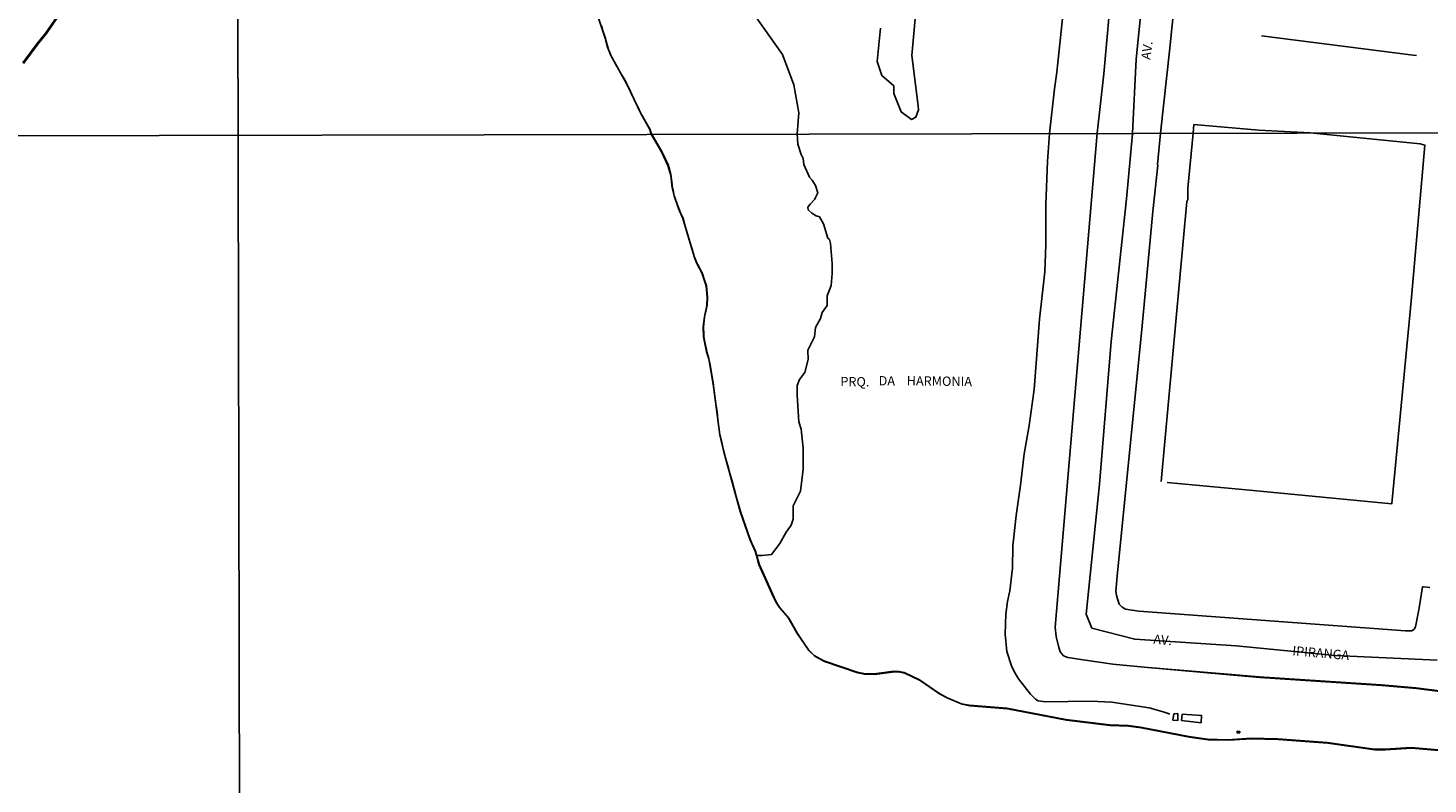
# Model space of a CAD drawing. Extents: x 175883 to 178303, y 1674269 to 1677047.
# Drawn here: x 177279 to 177655, y 1674652 to 1674855 of the extents above; entities that cross this region are included whole.
import ezdxf
from ezdxf.enums import TextEntityAlignment as Align

# ---------------------------------------------------------------- set-up
doc = ezdxf.new("R2010")
doc.units = 0
doc.header["$MEASUREMENT"] = 0
for name, color, linetype in [('IMAGEM', 7, 'CONTINUOUS'), ('V-AREA_VERDE', 3, 'CONTINUOUS'), ('V-BANHADO', 102, 'CONTINUOUS'), ('V-EDIFICACAO', 7, 'CONTINUOUS'), ('V-EIXO_DE_LOGRADOURO', 3, 'CONTINUOUS'), ('V-NOME_DOS_LOGRADOUROS', 7, 'CONTINUOUS'), ('V-QUADRA', 30, 'CONTINUOUS'), ('V-REFERENCIA', 104, 'CONTINUOUS'), ('V-RIO', 4, 'CONTINUOUS'), ('V-VALETA', 173, 'CONTINUOUS'), ('X-LIMITE_1000', 7, 'CONTINUOUS')]:
    doc.layers.add(name, color=color, linetype=linetype)
picture_1 = doc.add_image_def('image1.jpg', size_in_pixel=(4031, 4629))

msp = doc.modelspace()

# ---------------------------------------------------------------- linework, layer by layer
at = {"layer": 'V-AREA_VERDE'}
for points in [[(177671.23, 1674675.31), (177651.63, 1674677.84), (177642.29, 1674678.7), (177609.5, 1674680.8), (177578.44, 1674683.57), (177570.07, 1674684.41), (177562.09, 1674685.52), (177557.91, 1674686.18), (177556.79, 1674686.61), (177555.93, 1674687.68), (177555.41, 1674689.21), (177554.79, 1674691.85), (177554.51, 1674694.36), (177565.85, 1674827.01), (177567.66, 1674842.98), (177574.35, 1674917.81)], [(177277.3, 1674845.79), (177281.17, 1674851), (177283.5, 1674853.84), (177287.76, 1674859.98)], [(177432.6, 1674855.84), (177433.02, 1674854.57), (177433.44, 1674853.3), (177433.68, 1674852.57), (177433.81, 1674852.05), (177434.14, 1674850.78), (177434.31, 1674850.13), (177434.54, 1674849.53), (177435.02, 1674848.28), (177435.17, 1674847.89), (177435.65, 1674847.03), (177436.33, 1674845.78), (177436.85, 1674844.87), (177437.78, 1674843.25), (177438.69, 1674841.61), (177439.51, 1674840.14), (177439.6, 1674839.95), (177440.41, 1674838.25), (177441.18, 1674836.62), (177441.97, 1674834.98), (177442.75, 1674833.33), (177443.23, 1674832.35), (177443.64, 1674831.63), (177444.6, 1674829.97), (177445.46, 1674828.49), (177445.6, 1674828.25), (177446.06, 1674826.9), (177446.62, 1674825.95), (177447.61, 1674824.24), (177448.84, 1674822.16), (177449.81, 1674820.09), (177450.62, 1674818.39), (177450.73, 1674818.01), (177451.29, 1674815.96), (177451.55, 1674813.93), (177451.74, 1674812.31), (177451.86, 1674811.82), (177452.21, 1674810.23), (177452.38, 1674809.73), (177453.08, 1674807.73), (177453.41, 1674806.83), (177453.89, 1674805.67), (177454.55, 1674804.08), (177455.15, 1674802.07), (177455.77, 1674799.97), (177456.39, 1674797.88), (177457, 1674795.85), (177457.58, 1674793.9), (177458.27, 1674792.17), (177458.46, 1674791.83), (177459.54, 1674789.81), (177459.68, 1674789.52), (177460.25, 1674787.8), (177460.83, 1674786.03), (177461.04, 1674783.99), (177461.14, 1674782.97), (177461.04, 1674780.88), (177460.59, 1674778.79), (177460.36, 1674777.7), (177460.23, 1674776.68), (177460.01, 1674775.05), (177460.12, 1674772.96), (177460.15, 1674772.31), (177460.42, 1674770.94), (177460.82, 1674768.89), (177460.94, 1674768.28), (177461.4, 1674766.78), (177461.52, 1674766.38), (177461.8, 1674764.73), (177462.18, 1674762.62), (177462.55, 1674760.51), (177462.76, 1674759.34), (177462.87, 1674758.42), (177463.13, 1674756.38), (177463.4, 1674754.29), (177463.68, 1674752.18), (177463.94, 1674750.12), (177464.21, 1674748.03), (177464.48, 1674746.02), (177464.96, 1674743.95), (177465.43, 1674741.91), (177465.99, 1674739.82), (177466.57, 1674737.7), (177467.15, 1674735.61), (177467.73, 1674733.52), (177468.28, 1674731.51), (177468.86, 1674729.42), (177469.45, 1674727.32), (177469.98, 1674725.39), (177470.7, 1674723.34), (177471.43, 1674721.27), (177472.16, 1674719.17), (177472.57, 1674718.01), (177472.99, 1674717.07), (177472.99, 1674717.07), (177474, 1674714.73), (177474.42, 1674713.4), (177475.09, 1674711.03), (177479.01, 1674702.26), (177479.93, 1674700.51), (177480.61, 1674699.42), (177482.97, 1674696.78), (177485.32, 1674692.63), (177488.4, 1674688.07), (177489.99, 1674686.57), (177492.59, 1674685.07), (177501.55, 1674682.09), (177503.31, 1674681.71), (177506.11, 1674681.58), (177511.37, 1674682.32), (177512.78, 1674682.27), (177514.18, 1674681.97), (177518.26, 1674679.99), (177523.49, 1674676.43), (177525.7, 1674675.21), (177529.55, 1674673.6), (177531.65, 1674673.17), (177541.7, 1674672.38), (177557.57, 1674669.35), (177569.31, 1674667.95), (177574.31, 1674667.7), (177577.66, 1674667.27), (177590.64, 1674664.8), (177595.64, 1674664.09), (177601.09, 1674663.93), (177607.34, 1674664.33), (177614.45, 1674664.16), (177627.84, 1674663.19), (177640.41, 1674661.34), (177643.31, 1674661.34), (177650.42, 1674661.8), (177657.53, 1674661.18)]]:
    msp.add_lwpolyline(points, dxfattribs=at)
at = {"layer": 'V-BANHADO'}
for points in [[(177507.6, 1674855.3), (177506.73, 1674846.3), (177507.93, 1674842.52), (177511.24, 1674839.75), (177511.24, 1674837.71), (177513.19, 1674832.76), (177515.9, 1674830.73), (177517.1, 1674831.31), (177517.48, 1674832.35), (177517.84, 1674833.34), (177517.72, 1674834.35), (177516.04, 1674847.9), (177517.44, 1674863.84)], [(177430.98, 1674860.63), (177433.64, 1674852.57), (177434.27, 1674850.12), (177435.13, 1674847.88), (177439.41, 1674840.19), (177443.17, 1674832.35), (177445.52, 1674828.25), (177446.02, 1674826.77), (177448.77, 1674822.06), (177450.5, 1674818.39), (177451.26, 1674815.65), (177451.26, 1674815.65), (177451.67, 1674812.37), (177452.15, 1674810.24), (177453.33, 1674806.83), (177454.48, 1674804.08), (177457.51, 1674793.91), (177458.21, 1674792.18), (177459.62, 1674789.52), (177460.76, 1674786.06), (177461.08, 1674783.03), (177460.97, 1674780.75), (177460.31, 1674777.71), (177459.96, 1674775.06), (177460.09, 1674772.32), (177460.89, 1674768.3), (177461.46, 1674766.39), (177462.67, 1674759.58), (177464.43, 1674746.02), (177465.48, 1674741.46), (177469.91, 1674725.42), (177472.53, 1674717.96), (177473.93, 1674714.71), (177474.25, 1674713.57), (177475.28, 1674713.56), (177475.8, 1674713.55), (177478.35, 1674713.84), (177480.59, 1674716.81), (177482.23, 1674719.86), (177483.58, 1674721.74), (177484.18, 1674723.34), (177484.18, 1674726.96), (177486.12, 1674730.88), (177486.87, 1674736.75), (177486.87, 1674742.4), (177486.27, 1674747.48), (177485.67, 1674749.51), (177485.22, 1674756.54), (177485.22, 1674759.29), (177485.82, 1674760.89), (177487.32, 1674762.77), (177488.21, 1674766.25), (177488.06, 1674768.72), (177489.86, 1674772.34), (177490.16, 1674774.81), (177491.51, 1674777.27), (177491.95, 1674778.87), (177493.3, 1674780.75), (177493.3, 1674783.36), (177494.35, 1674786.12), (177494.65, 1674789.31), (177494.65, 1674792.07), (177494.2, 1674797.43), (177493.9, 1674798.45), (177493.46, 1674798.88), (177492.26, 1674802.65), (177491.21, 1674804.54), (177490.31, 1674804.83), (177489.12, 1674805.55), (177488.22, 1674806.42), (177488.07, 1674807.15), (177488.71, 1674808.01), (177489.98, 1674809.34), (177490.16, 1674809.74), (177490.76, 1674811.06), (177490.16, 1674812.95), (177489.26, 1674814.4), (177488.51, 1674815.27), (177487.02, 1674818.6), (177486.87, 1674820.2), (177486.27, 1674821.36), (177485.37, 1674824.11), (177485.25, 1674826.85), (177485.63, 1674832.47), (177484.28, 1674840.04), (177481.28, 1674848.19), (177471.74, 1674861.72)]]:
    msp.add_lwpolyline(points, dxfattribs=at)
at = {"layer": 'V-EDIFICACAO'}
for points in [[(177586.43, 1674671.05), (177586.2, 1674669.36), (177587.47, 1674669.25), (177587.47, 1674671.09), (177586.43, 1674671.05)], [(177588.68, 1674670.95), (177588.53, 1674669.24), (177593.74, 1674668.66), (177593.9, 1674670.61), (177588.68, 1674670.95)], [(177604.17, 1674666.33), (177604.16, 1674665.96), (177603.44, 1674665.97), (177603.44, 1674666.35), (177604.17, 1674666.33)]]:
    msp.add_lwpolyline(points, close=True, dxfattribs=at)
at = {"layer": 'V-EIXO_DE_LOGRADOURO'}
msp.add_lwpolyline([(177657.16, 1674685.5), (177629.78, 1674686.74), (177603.15, 1674689.28), (177575.92, 1674691.1), (177564.4, 1674694.08), (177562.9, 1674697.78), (177566.49, 1674732.72), (177569.63, 1674771.07), (177573.67, 1674809.42), (177575.32, 1674826.89), (177575.33, 1674827.03), (177576.33, 1674846.92), (177582.6, 1674909.01)], dxfattribs=at)
at = {"layer": 'V-QUADRA'}
for points in [[(177671.06, 1674675.48), (177651.46, 1674678.01), (177642.12, 1674678.87), (177609.33, 1674680.97), (177578.44, 1674683.57), (177570.07, 1674684.41), (177562.09, 1674685.52), (177557.91, 1674686.18), (177556.79, 1674686.61), (177555.93, 1674687.68), (177555.41, 1674689.21), (177554.79, 1674691.85), (177554.51, 1674694.36), (177565.85, 1674827.01), (177567.66, 1674842.98), (177574.35, 1674917.81)], [(177589.59, 1674891.32), (177585.39, 1674849.9), (177582.81, 1674827.04), (177582.05, 1674818.63), (177582.17, 1674818.47), (177580.8, 1674806.02), (177577.9, 1674775.25), (177571.19, 1674708.04), (177570.85, 1674704), (177571, 1674702.84), (177571.78, 1674700.47), (177572.57, 1674699.71), (177573.47, 1674699.16), (177577.06, 1674698.65), (177648.64, 1674693.38), (177650.36, 1674693.36), (177651, 1674693.76), (177651.41, 1674694.41), (177652.08, 1674698.09), (177652.24, 1674699), (177652.42, 1674700.09), (177653.24, 1674705.14), (177653.51, 1674705.17), (177655.19, 1674704.97)], [(177277.13, 1674845.96), (177281, 1674851.17), (177283.33, 1674854.01), (177287.59, 1674860.15)], [(177430.98, 1674860.63), (177433.64, 1674852.57), (177434.27, 1674850.12), (177435.13, 1674847.88), (177439.41, 1674840.19), (177443.17, 1674832.35), (177445.52, 1674828.25), (177446.02, 1674826.77), (177448.77, 1674822.06), (177450.5, 1674818.39), (177451.26, 1674815.65), (177451.67, 1674812.37), (177452.15, 1674810.24), (177453.33, 1674806.83), (177454.48, 1674804.08), (177457.51, 1674793.91), (177458.21, 1674792.18), (177459.62, 1674789.52), (177460.76, 1674786.06), (177461.08, 1674783.03), (177460.97, 1674780.75), (177460.31, 1674777.71), (177459.96, 1674775.06), (177460.09, 1674772.32), (177460.89, 1674768.3), (177461.46, 1674766.39), (177462.67, 1674759.58), (177464.43, 1674746.02), (177465.48, 1674741.46), (177469.91, 1674725.42), (177472.53, 1674717.96), (177473.93, 1674714.71), (177474.25, 1674713.57), (177474.92, 1674711.2), (177478.84, 1674702.43), (177479.76, 1674700.68), (177480.44, 1674699.59), (177482.8, 1674696.95), (177485.15, 1674692.8), (177488.23, 1674688.24), (177489.82, 1674686.74), (177492.42, 1674685.24), (177501.38, 1674682.26), (177503.14, 1674681.88), (177505.94, 1674681.75), (177511.2, 1674682.49), (177512.61, 1674682.44), (177514.01, 1674682.14), (177518.09, 1674680.16), (177523.32, 1674676.6), (177525.53, 1674675.38), (177529.38, 1674673.77), (177531.48, 1674673.34), (177541.53, 1674672.55), (177557.4, 1674669.52), (177569.14, 1674668.12), (177574.14, 1674667.87), (177577.49, 1674667.44), (177590.47, 1674664.97), (177595.47, 1674664.26), (177600.92, 1674664.1), (177607.17, 1674664.5), (177614.28, 1674664.33), (177627.67, 1674663.36), (177640.24, 1674661.51), (177643.14, 1674661.51), (177650.25, 1674661.97), (177657.36, 1674661.35)]]:
    msp.add_lwpolyline(points, dxfattribs=at)
at = {"layer": 'V-REFERENCIA'}
msp.add_lwpolyline([(177561.07, 1674901.13), (177555.03, 1674843.43), (177554.36, 1674838.92), (177553, 1674826.98), (177552.48, 1674819.42), (177552.07, 1674807.84), (177552.04, 1674797.09), (177551.76, 1674789.82), (177550.38, 1674777.04), (177548.94, 1674758.16), (177547.58, 1674748.53), (177546.21, 1674740.9), (177545.22, 1674732.45), (177544.06, 1674724.32), (177543.21, 1674716.17), (177543.12, 1674710.15), (177542.39, 1674704.13), (177541.74, 1674701.22), (177541.3, 1674697.78), (177541.14, 1674692.46), (177541.58, 1674687.8), (177542.81, 1674683.98), (177543.63, 1674682.2), (177544.73, 1674680.43), (177547.9, 1674676.32), (177549.25, 1674675.01), (177549.95, 1674674.58), (177551.92, 1674674.26), (177564.13, 1674674.48), (177569.75, 1674674.18), (177579.83, 1674672.65), (177583.58, 1674671.61), (177584.67, 1674671.2), (177585.4, 1674670.93)], dxfattribs=at)
at = {"layer": 'V-REFERENCIA', "flags": 128}
msp.add_lwpolyline([(177584.61, 1674733.19), (177607.73, 1674731.01), (177645.03, 1674727.49), (177645.04, 1674727.57), (177650.2, 1674781.93), (177653.92, 1674823.78), (177652.65, 1674824.22), (177623.03, 1674827.13), (177609.28, 1674827.82), (177591.85, 1674829.37), (177591.61, 1674827.06), (177590.24, 1674812.24), (177590.17, 1674809.24), (177589.95, 1674808.7), (177583.01, 1674733.45)], dxfattribs=at)
at = {"layer": 'V-RIO'}
for points in [[(177277.13, 1674845.96), (177281, 1674851.17), (177283.33, 1674854.01), (177287.59, 1674860.15)], [(177430.98, 1674860.63), (177433.64, 1674852.57), (177434.27, 1674850.12), (177435.13, 1674847.88), (177439.41, 1674840.19), (177443.17, 1674832.35), (177445.52, 1674828.25), (177446.02, 1674826.77), (177448.77, 1674822.06), (177450.5, 1674818.39), (177451.26, 1674815.65), (177451.67, 1674812.37), (177452.15, 1674810.24), (177453.33, 1674806.83), (177454.48, 1674804.08), (177457.51, 1674793.91), (177458.21, 1674792.18), (177459.62, 1674789.52), (177460.76, 1674786.06), (177461.08, 1674783.03), (177460.97, 1674780.75), (177460.31, 1674777.71), (177459.96, 1674775.06), (177460.09, 1674772.32), (177460.89, 1674768.3), (177461.46, 1674766.39), (177462.67, 1674759.58), (177464.43, 1674746.02), (177465.48, 1674741.46), (177469.91, 1674725.42), (177472.53, 1674717.96), (177473.93, 1674714.71), (177474.25, 1674713.57), (177474.92, 1674711.2), (177478.84, 1674702.43), (177479.76, 1674700.68), (177480.44, 1674699.59), (177482.8, 1674696.95), (177485.15, 1674692.8), (177488.23, 1674688.24), (177489.82, 1674686.74), (177492.42, 1674685.24), (177501.38, 1674682.26), (177503.14, 1674681.88), (177505.94, 1674681.75), (177511.2, 1674682.49), (177512.61, 1674682.44), (177514.01, 1674682.14), (177518.09, 1674680.16), (177523.32, 1674676.6), (177525.53, 1674675.38), (177529.38, 1674673.77), (177531.48, 1674673.34), (177541.53, 1674672.55), (177557.4, 1674669.52), (177569.14, 1674668.12), (177574.14, 1674667.87), (177577.49, 1674667.44), (177590.47, 1674664.97), (177595.47, 1674664.26), (177600.92, 1674664.1), (177607.17, 1674664.5), (177614.28, 1674664.33), (177627.67, 1674663.36), (177640.24, 1674661.51), (177643.14, 1674661.51), (177650.25, 1674661.97), (177657.36, 1674661.35)]]:
    msp.add_lwpolyline(points, dxfattribs=at)
at = {"layer": 'V-VALETA'}
msp.add_lwpolyline([(177610.01, 1674853.22), (177650.74, 1674847.99), (177651.63, 1674847.88)], dxfattribs=at)
at = {"layer": 'X-LIMITE_1000'}
for p, q in [((177336.1, 1674272.2), (177330.4, 1677043.6)), ((178299.43, 1674828.48), (175888.25, 1674823.48))]:
    msp.add_line(p, q, dxfattribs=at)

# ---------------------------------------------------------------- texts
at = {"layer": 'V-NOME_DOS_LOGRADOUROS'}
for s, rotation, p in [('AV.', 82.6942, (177579.51, 1674849.27)), ('PRQ.', 359.1973, (177500.72, 1674759.96)), ('DA', 359.1973, (177509.31, 1674760.19)), ('HARMONIA', 359.1973, (177523.43, 1674760.11)), ('AV.', 355.1272, (177583.42, 1674690.6)), ('IPIRANGA', 355.1272, (177625.91, 1674687.06))]:
    msp.add_text(s, height=2.5, rotation=rotation, dxfattribs=at).set_placement(p, align=Align.MIDDLE)

# ---------------------------------------------------------------- referenced raster images: frames only (the image files are external)
at = {"layer": 'IMAGEM'}
image = msp.add_image(picture_1, insert=(175883.29, 1674269.2), size_in_units=(2419.3, 2778.2), dxfattribs=at)
image.dxf.flags = 7

doc.saveas('drawing.dxf')
